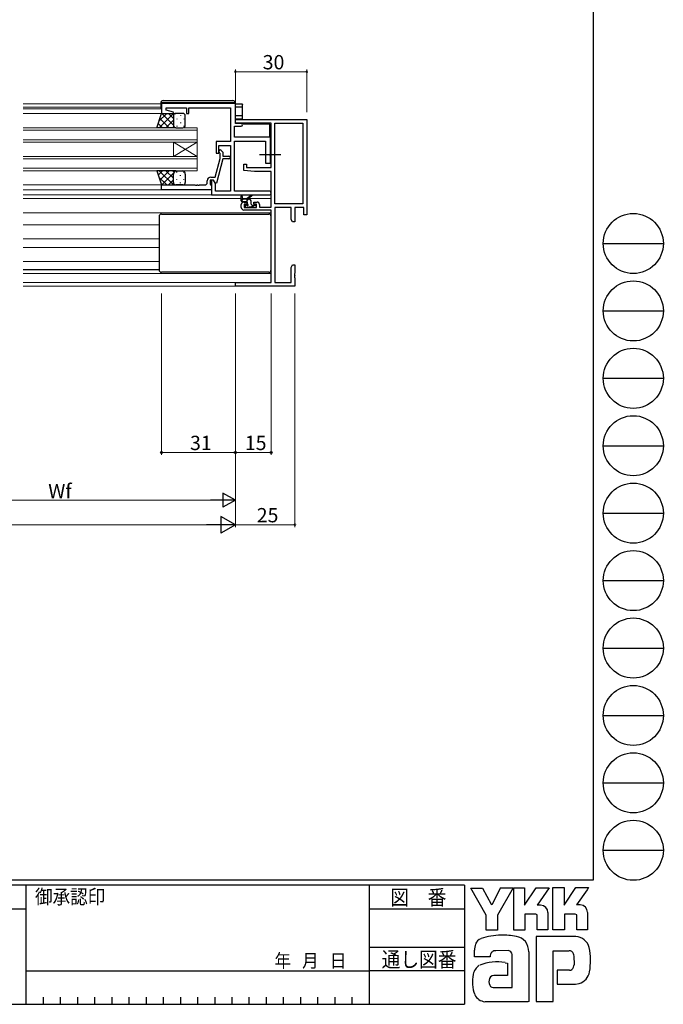
# Model space of a CAD drawing. Extents: x 0 to 1133, y 0 to 806.
# Drawn here: x 863 to 1133, y 0 to 413 of the extents above; entities that cross this region are included whole.
import ezdxf

# ---------------------------------------------------------------- set-up
doc = ezdxf.new("R2010")
doc.units = 0
doc.linetypes.add('YCENTER_1', pattern=[13, 10, -1, 1, -1])
for name, color, linetype, lineweight in [('YKK_11', 7, 'CONTINUOUS', 30), ('YKK_12', 2, 'CONTINUOUS', 13), ('YKK_13', 4, 'CONTINUOUS', 30), ('YKK_D', 6, 'CONTINUOUS', 13)]:
    doc.layers.add(name, color=color, linetype=linetype, lineweight=lineweight)
doc.layers.add('YKK_ZWAK', color=7, linetype='CONTINUOUS')
doc.styles.get("Standard").update_dxf_attribs({"font": 'ROMANS.SHX', "bigfont": 'EXTFONT.SHX'})
doc.styles.add('YKK_OSSTYLE1', font='romans.shx', dxfattribs={"width": 0.9, "bigfont": 'EXTFONT.SHX'})

# ---------------------------------------------------------------- blocks, each defined once
blk = doc.blocks.new('A201')
at = {"layer": 'YKK_ZWAK', "color": 254, "linetype": 'Continuous'}
for p, q in [((571, 410), (571, 35)), ((571, 35), (21, 35)), ((544, 34), (21, 34)), ((452, 34), (452, 9)), ((524, 34), (524, 9)), ((544, 34), (544, 9)), ((548.59, 27.71), (545.31, 33.35)), ((545.31, 33.35), (547.82, 33.35)), ((547.82, 33.35), (549.62, 29.99)), ((551.6, 33.43), (549.77, 29.88)), ((554.19, 33.43), (550.95, 27.7)), ((551.6, 33.43), (554.19, 33.43)), ((554.33, 24.55), (554.33, 33.41)), ((554.33, 33.41), (556.63, 33.41)), ((556.63, 29.77), (559.04, 33.45)), ((556.63, 33.41), (556.63, 29.77)), ((559.04, 33.45), (561.77, 33.45)), ((561.77, 33.45), (559.24, 29.78)), ((562.55, 24.63), (562.55, 33.49)), ((562.55, 33.49), (564.89, 33.49)), ((564.89, 29.78), (567.34, 33.49)), ((564.89, 33.49), (564.89, 29.78)), ((567.34, 33.49), (570.04, 33.49)), ((570.04, 33.49), (569.77, 33.02)), ((569.77, 33.02), (567.54, 29.84)), ((549.62, 29.99), (549.77, 29.88)), ((559.99, 29.78), (559.24, 29.78)), ((568.29, 29.84), (567.54, 29.84)), ((548.59, 24.53), (548.59, 27.71)), ((550.95, 27.7), (550.95, 24.53)), ((558.98, 27.87), (556.7, 27.87)), ((556.7, 27.87), (556.7, 24.55)), ((559.29, 27.75), (558.98, 27.87)), ((559.29, 24.61), (559.29, 27.75)), ((561.53, 28.24), (561.53, 24.61)), ((567.26, 27.89), (564.99, 27.89)), ((564.99, 27.89), (564.99, 24.63)), ((567.57, 27.77), (567.26, 27.89)), ((567.57, 24.65), (567.57, 27.77)), ((569.83, 28.24), (569.83, 24.65)), ((550.95, 24.53), (548.59, 24.53)), ((556.7, 24.55), (554.33, 24.55)), ((559.02, 23.22), (559.02, 9.57)), ((567.3, 23.22), (559.02, 23.22)), ((561.53, 24.61), (559.29, 24.61)), ((564.99, 24.63), (562.55, 24.63)), ((567.57, 24.68), (567.61, 24.65)), ((569.83, 24.65), (567.57, 24.65)), ((524, 21), (544, 21)), ((546.08, 18.95), (546.08, 20.33)), ((549.41, 18.95), (546.08, 18.95)), ((553.25, 20.28), (550.61, 20.23)), ((554.02, 12.52), (554.02, 19.47)), ((557.51, 20.01), (557.51, 9.59)), ((562.61, 9.57), (562.61, 20.24)), ((562.61, 20.24), (565.93, 20.24)), ((566.98, 19.17), (566.99, 17.29)), ((552.55, 17.73), (553.05, 17.62)), ((553.05, 17.62), (553.05, 15.05)), ((452, 16), (524, 16)), ((553.05, 15.05), (550.2, 15.05)), ((566.01, 16.15), (563.48, 16.15)), ((563.48, 16.15), (563.48, 13.2)), ((550, 12.52), (554.02, 12.52)), ((553.71, 12.52), (553.96, 12.52)), ((554.02, 12.52), (554.02, 12.52)), ((563.48, 13.2), (567.28, 13.2)), ((567.28, 13.2), (568.06, 13.37)), ((21, 9), (544, 9)), ((549.41, 9.53), (548.34, 9.53)), ((557.28, 9.55), (549.41, 9.53)), ((557.51, 9.59), (557.28, 9.55)), ((559.02, 9.57), (562.05, 9.57)), ((562.05, 9.57), (562.61, 9.57))]:
    blk.add_line(p, q, dxfattribs=at)
at = {"layer": 'YKK_ZWAK', "color": 8, "linetype": 'Continuous'}
for p, q in [((573.13, 168.56), (585.73, 168.56)), ((573.13, 154.42), (585.73, 154.42)), ((573.13, 140.28), (585.73, 140.28)), ((573.13, 126.14), (585.73, 126.14)), ((573.13, 112), (585.73, 112)), ((573.13, 97.86), (585.73, 97.86)), ((573.13, 83.72), (585.73, 83.72)), ((573.13, 69.58), (585.73, 69.58)), ((573.13, 55.44), (585.73, 55.44)), ((573.13, 41.3), (585.73, 41.3))]:
    blk.add_line(p, q, dxfattribs=at)
at = {"layer": 'YKK_ZWAK', "color": 131, "linetype": 'Continuous'}
for p, q in [((437.7, 29), (452, 29)), ((524, 29), (544, 29)), ((544, 16), (524, 16)), ((455.6, 10.5), (455.6, 9)), ((459.2, 10.5), (459.2, 9)), ((462.8, 10.5), (462.8, 9)), ((466.4, 10.5), (466.4, 9)), ((470, 10.5), (470, 9)), ((473.6, 10.5), (473.6, 9)), ((477.2, 10.5), (477.2, 9)), ((480.8, 10.5), (480.8, 9)), ((484.4, 10.5), (484.4, 9)), ((488, 10.5), (488, 9)), ((491.6, 10.5), (491.6, 9)), ((495.2, 10.5), (495.2, 9)), ((498.8, 10.5), (498.8, 9)), ((502.4, 10.5), (502.4, 9)), ((506, 10.5), (506, 9)), ((509.6, 10.5), (509.6, 9)), ((513.2, 10.5), (513.2, 9)), ((516.8, 10.5), (516.8, 9)), ((520.4, 10.5), (520.4, 9))]:
    blk.add_line(p, q, dxfattribs=at)
at = {"layer": 'YKK_ZWAK', "color": 8, "linetype": 'Continuous'}
for centre in [(579.43, 168.56), (579.43, 154.42), (579.43, 140.28), (579.43, 126.14), (579.43, 112), (579.43, 97.86), (579.43, 83.72), (579.43, 69.58), (579.43, 55.44), (579.43, 41.3)]:
    blk.add_circle(centre, 6.3, dxfattribs=at)
at = {"layer": 'YKK_ZWAK', "color": 254, "linetype": 'Continuous'}
for centre, radius, start, end in [((559.99, 28.24), 1.54, 0.0017, 89.996), ((568.29, 28.29), 1.54, 0.0017, 89.996), ((548, 21.1), 1.75, 109.0213, 161.5126), ((551.66, 10.86), 12.63, 89.8916, 109.3085), ((552.03, 8.67), 14.82, 78.7801, 91.4694), ((554.38, 20.07), 3.18, 40.6642, 80.3169), ((567.19, 20.11), 3.1, 14.4457, 87.0875), ((549.69, 20.31), 3.6, 158.4108, 179.7178), ((554.22, 20.08), 3.29, 358.7806, 38.7656), ((555.55, 18.15), 14.9, 350.9903, 10.6762), ((550.91, 18.99), 1.51, 138.4638, 181.7136), ((550.51, 19.02), 1.21, 85.5055, 126.7804), ((552.9, 19.18), 1.16, 14.7552, 72.4499), ((566.05, 19.37), 0.878, 16.4312, 96.9166), ((564.38, 18.85), 2.62, 4.9342, 17.0355), ((548.59, 14.77), 2.79, 121.8271, 169.0847), ((550.8, 8.39), 9.51, 79.381, 112.0583), ((566.01, 17.08), 0.933, 269.9547, 342.9014), ((564.36, 17.54), 2.64, 343.6902, 354.7536), ((553.61, 13.72), 7.92, 168.7637, 199.8008), ((550.21, 14.01), 1.03, 90.3395, 178.0364), ((567.24, 16.32), 3.07, 285.4429, 349.9045), ((550.84, 13.77), 1.69, 171.082, 216.7192), ((550.18, 13.6), 1.09, 230.9728, 260.7549), ((548.6, 12.25), 2.73, 207.3144, 263.5946)]:
    blk.add_arc(centre, radius, start, end, dxfattribs=at)
at = {"layer": 'YKK_ZWAK', "color": 131, "linetype": 'Continuous', "style": 'YKK_OSSTYLE1', "width": 0.9}
for s, height, p in [('御承認印', 3, (453.91, 30.05)), ('図\u3000番', 3.2, (528.43, 29.81)), ('年   月   日', 2.828, (504.13, 16.74)), ('通し図番', 3.2, (526.63, 16.8))]:
    blk.add_text(s, height=height, dxfattribs=at).set_placement(p)

msp = doc.modelspace()

# ---------------------------------------------------------------- linework, layer by layer
at = {"layer": 'YKK_11', "linetype": 'ByBlock', "lineweight": -2, "ltscale": 0.5}
for p, q in [((953.88, 377.86), (922.88, 377.86)), ((922.88, 377.86), (922.88, 373.66)), ((924.78, 375.02), (924.78, 375.96)), ((924.78, 375.96), (933.38, 375.96)), ((933.38, 375.96), (933.38, 373.66)), ((934.38, 373.66), (934.38, 375.96)), ((934.38, 375.96), (936.93, 375.96)), ((936.93, 375.96), (937.11, 376.08)), ((937.11, 376.08), (937.66, 376.08)), ((937.66, 376.08), (937.84, 375.96)), ((937.84, 375.96), (937.93, 375.96)), ((937.93, 375.96), (938.11, 376.08)), ((938.11, 376.08), (938.66, 376.08)), ((938.66, 376.08), (938.84, 375.96)), ((938.84, 375.96), (951.88, 375.96)), ((951.88, 375.96), (951.88, 361.86)), ((953.88, 369.46), (953.88, 377.86)), ((922.88, 373.66), (927.84, 373.66)), ((927.91, 374.18), (924.78, 375.02)), ((927.84, 373.66), (927.91, 374.18)), ((933.38, 373.66), (934.38, 373.66)), ((953.51, 363.66), (953.51, 368.26)), ((953.51, 368.26), (956.28, 368.26)), ((956.28, 369.46), (953.88, 369.46)), ((968.58, 363.66), (953.51, 363.66)), ((968.58, 356.82), (968.58, 363.66)), ((951.88, 361.86), (945.88, 361.86)), ((945.88, 361.86), (945.88, 357.06)), ((946.88, 357.06), (946.88, 360.23)), ((946.88, 360.23), (951.88, 360.23)), ((951.88, 360.23), (951.88, 341.09)), ((953.51, 341.09), (953.51, 362.03)), ((953.51, 362.03), (966.58, 362.03)), ((966.58, 362.03), (966.58, 352.86)), ((945.88, 357.06), (946.88, 357.06)), ((947.48, 356.91), (947.06, 357.34)), ((947.48, 354.72), (947.48, 356.91)), ((947.91, 358.19), (948.68, 357.41)), ((948.68, 357.41), (948.68, 355.76)), ((948.68, 355.76), (951.08, 355.76)), ((968.46, 356.64), (968.58, 356.82)), ((968.46, 356.09), (968.46, 356.64)), ((968.58, 355.9), (968.46, 356.09)), ((968.58, 352.86), (968.58, 355.9)), ((945.4, 346.96), (947.48, 354.72)), ((948.68, 354.56), (945.98, 344.46)), ((951.08, 354.56), (948.68, 354.56)), ((966.58, 352.86), (968.58, 352.86)), ((943.58, 346.96), (945.4, 346.96)), ((922.88, 341.66), (922.88, 343.66)), ((922.88, 343.66), (936.93, 343.66)), ((936.93, 343.66), (937.11, 343.54)), ((937.11, 343.54), (937.66, 343.54)), ((937.66, 343.54), (937.84, 343.66)), ((937.84, 343.66), (937.93, 343.66)), ((937.93, 343.66), (938.11, 343.54)), ((938.11, 343.54), (938.66, 343.54)), ((938.66, 343.54), (938.84, 343.66)), ((938.84, 343.66), (941.08, 343.66)), ((942.08, 344.66), (942.08, 345.46)), ((944.68, 345.66), (943.38, 345.66)), ((943.38, 345.66), (943.38, 343.86)), ((943.38, 343.86), (943.58, 343.66)), ((943.58, 343.66), (943.88, 343.36)), ((944.68, 345.66), (943.88, 345.66)), ((943.88, 345.66), (943.88, 339.46)), ((943.88, 343.36), (943.88, 341.66)), ((945.51, 344.22), (944.68, 345.66)), ((945.38, 344.46), (944.68, 345.66)), ((945.98, 344.46), (945.38, 344.46)), ((945.51, 341.09), (945.51, 344.22)), ((943.88, 341.66), (922.88, 341.66)), ((943.88, 339.46), (968.07, 339.46)), ((951.88, 341.09), (945.51, 341.09)), ((968.07, 341.09), (953.51, 341.09))]:
    msp.add_line(p, q, dxfattribs=at)
at = {"layer": 'YKK_11', "color": 0, "linetype": 'ByBlock', "lineweight": -2}
for p, q in [((953.88, 369.53), (953.88, 371.16)), ((953.88, 371.16), (983.88, 371.16)), ((968.88, 369.53), (953.88, 369.53)), ((968.88, 351.06), (968.88, 369.53)), ((970.51, 335.79), (970.51, 369.53)), ((970.51, 369.53), (982.25, 369.53)), ((982.25, 369.53), (982.25, 335.79)), ((982.25, 369.53), (982.25, 335.79)), ((983.88, 371.16), (983.88, 331.16)), ((957.38, 349.75), (957.38, 352.36)), ((957.38, 352.36), (958.58, 352.36)), ((958.58, 352.36), (958.58, 351.06)), ((958.58, 351.06), (968.88, 351.06)), ((961.88, 349.36), (957.38, 349.75)), ((968.88, 349.36), (961.88, 349.36)), ((968.88, 334.36), (968.88, 349.36)), ((956.38, 334.16), (956.38, 335.46)), ((957.38, 336.46), (958.68, 336.46)), ((958.68, 335.66), (957.58, 335.66)), ((957.58, 335.66), (957.58, 334.16)), ((958.68, 336.46), (958.68, 335.66)), ((961.68, 335.66), (961.68, 336.46)), ((961.68, 336.46), (962.98, 336.46)), ((962.78, 335.66), (961.68, 335.66)), ((962.78, 334.16), (962.78, 335.66)), ((963.98, 335.46), (963.98, 334.36)), ((982.25, 335.79), (970.51, 335.79)), ((968.88, 333.16), (957.38, 333.16)), ((957.58, 334.16), (962.78, 334.16)), ((963.98, 334.36), (968.88, 334.36)), ((968.88, 302.79), (968.88, 333.16)), ((977.25, 334.16), (970.51, 334.16)), ((970.51, 334.16), (970.51, 302.79)), ((977.25, 329.25), (977.25, 334.16)), ((982.58, 334.16), (978.88, 334.16)), ((978.88, 334.16), (978.88, 328.16)), ((982.58, 331.16), (982.58, 334.16)), ((983.88, 331.16), (982.58, 331.16)), ((977.88, 328.16), (977.25, 329.25)), ((978.88, 328.16), (977.88, 328.16)), ((977.25, 309.07), (977.88, 310.16)), ((977.88, 310.16), (978.88, 310.16)), ((978.88, 310.16), (978.88, 306.62)), ((977.25, 302.79), (977.25, 309.07)), ((978.88, 306.62), (978.76, 306.44)), ((978.76, 306.44), (978.76, 305.89)), ((978.76, 305.89), (978.88, 305.7)), ((978.88, 305.62), (978.76, 305.44)), ((978.88, 305.7), (978.88, 305.62)), ((953.88, 301.16), (953.88, 302.79)), ((953.88, 302.79), (968.88, 302.79)), ((970.51, 302.79), (977.25, 302.79)), ((978.76, 305.44), (978.76, 304.89)), ((978.76, 304.89), (978.88, 304.7)), ((978.88, 304.7), (978.88, 301.16)), ((978.88, 301.16), (953.88, 301.16))]:
    msp.add_line(p, q, dxfattribs=at)
at = {"layer": 'YKK_11', "linetype": 'ByBlock', "lineweight": -2, "ltscale": 0.5}
for centre, radius, start, end in [((956.28, 368.86), 0.6, 270, 90), ((947.48, 357.76), 0.6, 45, 225), ((951.08, 355.16), 0.6, 270, 90), ((943.58, 345.46), 1.5, 90, 180), ((941.08, 344.66), 1, 270, 360), ((968.07, 340.28), 0.815, 270, 90)]:
    msp.add_arc(centre, radius, start, end, dxfattribs=at)
at = {"layer": 'YKK_11', "color": 0, "linetype": 'ByBlock', "lineweight": -2}
for centre, start, end in [((957.38, 335.46), 90, 180), ((962.98, 335.46), 0, 90), ((957.38, 334.16), 180, 270)]:
    msp.add_arc(centre, 1, start, end, dxfattribs=at)
at = {"layer": 'YKK_12', "ltscale": 1.5}
for p, q in [((922.58, 377.66), (864.88, 377.66)), ((922.58, 376.26), (864.88, 376.26)), ((922.88, 375.66), (864.88, 375.66)), ((923.38, 373.66), (864.88, 373.66)), ((937.88, 367.66), (864.88, 367.66)), ((937.88, 367.66), (937.88, 361.66)), ((937.88, 366.66), (864.88, 366.66)), ((937.88, 362.66), (864.88, 362.66)), ((937.88, 361.66), (864.88, 361.66)), ((927.88, 361.66), (927.88, 355.66)), ((937.88, 361.66), (927.88, 355.66)), ((937.88, 355.66), (927.88, 361.66)), ((937.88, 361.66), (937.88, 355.66)), ((937.88, 355.66), (864.88, 355.66)), ((937.88, 355.66), (937.88, 349.66)), ((937.88, 354.66), (864.88, 354.66)), ((937.88, 350.66), (864.88, 350.66)), ((937.88, 349.66), (864.88, 349.66)), ((923.38, 343.66), (864.88, 343.66)), ((923.18, 341.66), (864.88, 341.66)), ((944.18, 339.46), (864.88, 339.46)), ((956.38, 337.96), (864.88, 337.96)), ((956.83, 337.96), (958.68, 337.96)), ((959.27, 337.96), (968.88, 337.96)), ((968.88, 331.96), (864.88, 331.96)), ((921.88, 326.96), (864.88, 326.96)), ((921.88, 321.07), (864.88, 321.07)), ((921.88, 317.45), (864.88, 317.45)), ((921.88, 311.56), (864.88, 311.56)), ((968.88, 306.56), (864.88, 306.56)), ((968.58, 302.79), (864.88, 302.79)), ((954.18, 301.16), (864.88, 301.16))]:
    msp.add_line(p, q, dxfattribs=at)
at = {"layer": 'YKK_13', "ltscale": 1.5}
for p, q in [((923.08, 378.06), (922.58, 378.06)), ((922.58, 378.06), (922.58, 375.66)), ((953.38, 378.06), (923.08, 378.06)), ((923.58, 379.06), (952.88, 379.06)), ((953.88, 378.06), (953.38, 378.06)), ((953.88, 377.36), (953.88, 378.06)), ((953.94, 377.76), (953.88, 377.76)), ((953.88, 376.43), (953.94, 376.43)), ((956.59, 376.35), (953.88, 376.3)), ((956.88, 376.73), (956.88, 377.36)), ((956.88, 376.64), (956.88, 376.73)), ((956.88, 372.38), (956.88, 376.64)), ((920.88, 367.66), (922.88, 373.66)), ((922.88, 373.66), (928.88, 373.66)), ((927.88, 372.66), (927.88, 368.66)), ((927.88, 372.66), (927.88, 368.66)), ((931.88, 373.66), (928.88, 373.66)), ((932.88, 368.66), (932.88, 372.66)), ((953.91, 372.73), (953.88, 372.73)), ((956.59, 372.68), (953.91, 372.73)), ((956.88, 371.42), (956.88, 372.38)), ((928.88, 367.66), (920.88, 367.66)), ((928.88, 367.66), (931.88, 367.66)), ((953.88, 371.37), (953.91, 371.37)), ((953.91, 371.37), (956.88, 371.42)), ((956.65, 369.33), (968.38, 369.23)), ((968.38, 364.11), (968.38, 369.23)), ((968.38, 363.64), (968.38, 364.11)), ((928.88, 349.66), (920.88, 349.66)), ((920.88, 349.66), (922.88, 343.66)), ((927.88, 344.66), (927.88, 348.16)), ((927.88, 344.66), (927.88, 348.16)), ((928.88, 349.66), (931.88, 349.66)), ((932.88, 348.16), (932.88, 344.66)), ((922.88, 343.66), (928.88, 343.66)), ((931.88, 343.66), (928.88, 343.66)), ((956.38, 336.96), (956.38, 338.96)), ((956.68, 338.79), (956.88, 337.66)), ((958.28, 337.66), (960.5, 339.34)), ((958.88, 337.66), (960.7, 339.06)), ((959.58, 337.66), (956.38, 337.66)), ((958.68, 336.66), (956.68, 336.66)), ((958.47, 334.25), (957.97, 334.75)), ((958.18, 335.26), (958.52, 335.26)), ((958.98, 335.72), (958.98, 336.36)), ((960.58, 335.56), (960.58, 336.66)), ((960.88, 335.26), (962.28, 335.26)), ((962.58, 334.96), (962.58, 334.46)), ((921.88, 330.46), (921.88, 308.06)), ((922.88, 331.46), (967.88, 331.46)), ((959.28, 334.16), (958.68, 334.16)), ((961.58, 334.36), (959.48, 334.36)), ((962.28, 334.16), (961.78, 334.16)), ((968.88, 308.06), (968.88, 330.46)), ((921.88, 308.06), (864.88, 308.06)), ((967.88, 307.06), (922.88, 307.06))]:
    msp.add_line(p, q, dxfattribs=at)
at = {"layer": 'YKK_13', "linetype": 'Continuous', "ltscale": 1.5}
for p, q in [((925.09, 373.66), (921.78, 370.36)), ((927.92, 373.66), (921.92, 367.66)), ((927.88, 368.74), (922.96, 373.66)), ((927.88, 371.57), (925.79, 373.66)), ((927.97, 372.84), (927.97, 372.64)), ((928.65, 373.63), (928.62, 373.66)), ((930.8, 372.84), (930.8, 372.64)), ((923.31, 367.66), (921.49, 369.48)), ((926.14, 367.66), (922.2, 371.6)), ((927.88, 370.8), (924.74, 367.66)), ((928.04, 368.13), (927.57, 367.66)), ((927.97, 369.81), (927.97, 369.61)), ((929.39, 371.43), (929.39, 371.23)), ((929.39, 368.4), (929.39, 368.2)), ((930.8, 369.81), (930.8, 369.61)), ((932.22, 371.43), (932.22, 371.23)), ((932.22, 368.4), (932.22, 368.2)), ((923.31, 349.66), (921.49, 347.84)), ((925.09, 343.66), (921.78, 346.97)), ((927.92, 343.66), (921.92, 349.66)), ((926.14, 349.66), (922.2, 345.72)), ((927.94, 348.64), (922.96, 343.66)), ((927.88, 346.52), (924.74, 349.66)), ((928.15, 349.09), (927.57, 349.66)), ((927.97, 347.51), (927.97, 347.71)), ((929.39, 348.93), (929.39, 349.13)), ((930.8, 347.51), (930.8, 347.71)), ((932.22, 348.93), (932.22, 349.13)), ((927.88, 345.75), (925.79, 343.66)), ((927.97, 344.48), (927.97, 344.68)), ((928.65, 343.69), (928.62, 343.66)), ((929.39, 345.9), (929.39, 346.1)), ((930.8, 344.48), (930.8, 344.68)), ((932.22, 345.9), (932.22, 346.1)), ((956.39, 336.91), (957.14, 337.66)), ((958.39, 336.66), (959.39, 337.66)), ((960.58, 334.36), (961.48, 335.26))]:
    msp.add_line(p, q, dxfattribs=at)
at = {"layer": 'YKK_13', "linetype": 'YCENTER_1'}
msp.add_line((973.01, 356.36), (964.08, 356.36), dxfattribs=at)
at = {"layer": 'YKK_13', "ltscale": 1.5}
for centre, radius, start, end in [((923.58, 378.06), 1, 90, 180), ((952.88, 378.06), 1, 0, 90), ((956.58, 376.73), 0.3, 270.9955, 359.9957), ((928.88, 372.66), 1, 90.0001, 180.0001), ((928.88, 372.66), 1, 90.0001, 180.0001), ((931.88, 372.66), 1, 0.0001, 90.0001), ((956.58, 372.38), 0.3, 0, 89), ((928.88, 368.66), 1, 180.0001, 270.0001), ((928.88, 368.66), 1, 180.0001, 270.0001), ((931.88, 368.66), 1, 270.0001, 0.0001), ((929.42, 348.22), 1.53, 110.3086, 182.3116), ((929.42, 348.22), 1.53, 110.3086, 182.3116), ((931.35, 348.22), 1.53, 357.6883, 69.6912), ((928.88, 344.66), 1, 179.9999, 269.9999), ((928.88, 344.66), 1, 179.9999, 269.9999), ((931.88, 344.66), 1, 269.9999, 359.9999), ((956.58, 338.96), 0.2, 300, 180), ((960.68, 339.26), 0.2, 275.5829, 155.5829), ((956.68, 336.96), 0.3, 180, 270), ((958.18, 334.96), 0.3, 90, 225), ((958.52, 334.96), 0.3, 33.0557, 90), ((958.68, 336.36), 0.3, 0, 90), ((958.98, 335.26), 0.25, 213.0557, 56.9443), ((959.28, 335.72), 0.3, 180, 236.9443), ((959.58, 336.66), 1, 0, 90), ((960.88, 335.56), 0.3, 180, 270), ((962.28, 334.96), 0.3, 0, 90), ((922.88, 330.46), 1, 90, 180), ((958.68, 334.46), 0.3, 225, 270), ((959.28, 334.36), 0.2, 270, 0), ((961.78, 334.36), 0.2, 180, 270), ((962.28, 334.46), 0.3, 270, 0), ((967.88, 330.46), 1, 0, 90), ((922.88, 308.06), 1, 180, 270), ((967.88, 308.06), 1, 270, 0)]:
    msp.add_arc(centre, radius, start, end, dxfattribs=at)
at = {"layer": 'YKK_13', "ltscale": 1.5, "extrusion": (0, 0, -1)}
for centre, major_axis, ratio, start_param, end_param in [((953.89, 377.71), (-2.7, 0.05), 0.01745, 1.587945, 2.948004), ((953.89, 376.38), (2.7, 0.05), 0.01745, -1.553038, -0.119373), ((953.89, 376.38), (2.7, 0.05), 0.01745, -0.119373, 0.000305), ((956.58, 376.64), (0.3, 0), 0.965547, 0, 1.553343)]:
    msp.add_ellipse(centre, major_axis=major_axis, ratio=ratio, start_param=start_param, end_param=end_param, dxfattribs=at)
at = {"layer": 'YKK_13', "ltscale": 1.5}
msp.add_open_spline([(956.56, 377.67), (956.57, 377.67), (956.59, 377.67), (956.62, 377.66), (956.65, 377.66), (956.69, 377.65), (956.73, 377.63), (956.78, 377.59), (956.83, 377.54), (956.87, 377.47), (956.88, 377.41), (956.88, 377.37), (956.88, 377.36)], degree=3, knots=[0, 0, 0, 0, 0.108493, 0.320384, 0.42868, 0.510297, 0.585449, 0.666962, 0.760187, 0.862634, 0.971363, 1, 1, 1, 1], dxfattribs=at)
at = {"layer": 'YKK_D'}
for p, q in [((953.88, 374.16), (953.88, 392.16)), ((953.88, 391.16), (983.88, 391.16)), ((983.88, 374.16), (983.88, 392.16)), ((953.88, 298.16), (953.88, 200.16)), ((953.88, 298.16), (953.88, 200.16)), ((978.88, 298.16), (978.88, 200.16)), ((620.88, 201.16), (946.88, 201.16)), ((953.88, 201.16), (978.88, 201.16))]:
    msp.add_line(p, q, dxfattribs=at)
at = {"layer": 'YKK_D', "ltscale": 1.5}
for p, q in [((922.88, 298.16), (922.88, 230.46)), ((953.88, 298.16), (953.88, 230.46)), ((953.88, 298.16), (953.88, 230.46)), ((968.88, 298.16), (968.88, 230.46)), ((953.88, 248.46), (953.88, 210.46)), ((953.88, 231.46), (922.88, 231.46)), ((968.88, 231.46), (953.88, 231.46)), ((809.88, 211.46), (947.88, 211.46))]:
    msp.add_line(p, q, dxfattribs=at)
at = {"layer": 'YKK_D', "lineweight": -2}
for p, q in [((953.88, 211.46), (943.49, 211.46)), ((953.88, 211.46), (948.69, 214.46)), ((948.69, 214.46), (948.69, 208.46)), ((953.88, 211.46), (948.69, 208.46)), ((953.88, 201.16), (947.82, 204.66)), ((947.82, 204.66), (947.82, 197.66)), ((953.88, 201.16), (941.76, 201.16)), ((953.88, 201.16), (947.82, 197.66))]:
    msp.add_line(p, q, dxfattribs=at)
at = {"layer": 'YKK_D', "linetype": 'ByBlock', "const_width": 0.85}
for points in [[(953.99, 391.16, 1), (953.78, 391.16, 1)], [(983.78, 391.16, 1), (983.99, 391.16, 1)], [(978.78, 201.16, 1), (978.99, 201.16, 1)]]:
    msp.add_lwpolyline(points, format="xyb", close=True, dxfattribs=at)
at = {"layer": 'YKK_D', "linetype": 'ByBlock', "lineweight": -2}
for centre in [(922.88, 231.46), (953.88, 231.46), (953.88, 231.46), (968.88, 231.46)]:
    msp.add_circle(centre, 0.425, dxfattribs=at)

# ---------------------------------------------------------------- block references
at = {"layer": 'YKK_ZWAK', "xscale": 2, "yscale": 2, "zscale": 2}
msp.add_blockref('A201', (-38, -18), dxfattribs=at)

# ---------------------------------------------------------------- texts
at = {"layer": 'YKK_D'}
for s, p in [('30', (965.36, 392.16)), ('31', (934.86, 232.46)), ('15', (957.86, 232.46)), ('Wf', (875.36, 212.26)), ('25', (962.86, 202.16))]:
    msp.add_text(s, height=6, dxfattribs=at).set_placement(p)

doc.saveas('drawing.dxf')
